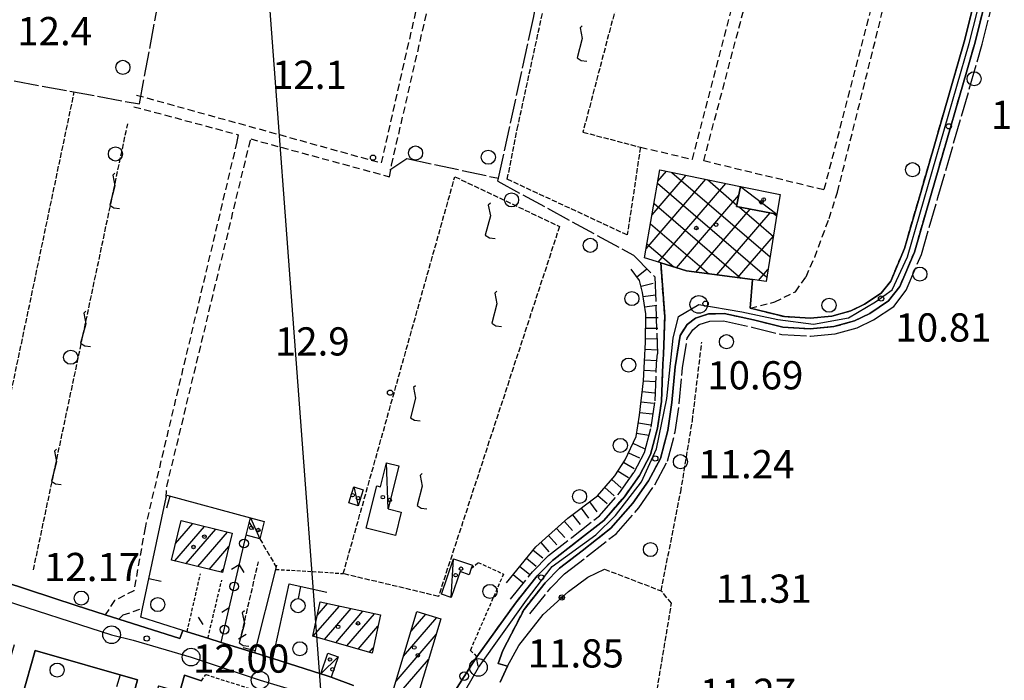
# Model space of a CAD drawing. Extents: x 1734255 to 1738564, y 5039917 to 5043042.
# Drawn here: x 1735258 to 1735537, y 5042153 to 5042340 of the extents above; entities that cross this region are included whole.
import ezdxf

# ---------------------------------------------------------------- set-up
doc = ezdxf.new("R2010")
doc.units = 0
for name, pattern in [('C', [10, 5, 5]), ('L17', [8, 7, -1]), ('L3', [1.5, 1, -0.5]), ('L5', [2, 1.5, -0.5]), ('L7', [3, 2, -1])]:
    doc.linetypes.add(name, pattern=pattern)
for name, color, linetype in [('11A1', 1, 'C'), ('11B2', 1, 'C'), ('11D4', 1, 'C'), ('16A1', 1, 'C'), ('17A1', 1, 'C'), ('17B2', 1, 'C'), ('17C3', 1, 'C'), ('19A1', 1, 'C'), ('19B2', 1, 'C'), ('19C3', 2, 'C'), ('1A1', 4, 'C'), ('1AJ36', 1, 'C'), ('1AP41', 7, 'CONTINUOUS'), ('1B2', 4, 'C'), ('1C3', 1, 'C'), ('21I9', 1, 'C'), ('21J10', 1, 'C'), ('22H8', 1, 'C'), ('298', 7, 'CONTINUOUS'), ('2E5', 3, 'C'), ('2H8', 2, 'L7'), ('2J10', 2, 'L7'), ('2L12', 1, 'L3'), ('3A1', 1, 'C'), ('3B2', 1, 'C'), ('3C3', 1, 'C'), ('4E5', 2, 'L17'), ('5A1', 2, 'L5'), ('5F6', 1, 'C'), ('5I9', 2, 'L5'), ('5J10', 2, 'L5'), ('6H8', 2, 'C'), ('A2E5', 1, 'C'), ('A2H8', 1, 'C'), ('I2E5', 7, 'CONTINUOUS'), ('N2P16', 2, 'C')]:
    doc.layers.add(name, color=color, linetype=linetype)

# ---------------------------------------------------------------- blocks, each defined once
blk = doc.blocks.new('11D4')
at = {"layer": '11D4'}
for radius in [0.5, 0.01]:
    blk.add_circle((0, 0), radius, dxfattribs=at)
blk = doc.blocks.new('1AJ36')
at = {"layer": '1AJ36'}
for radius in [0.5, 0.01]:
    blk.add_circle((0, 0), radius, dxfattribs=at)
blk = doc.blocks.new('5F6')
at = {"layer": '5F6'}
blk.add_circle((0, 0), 2, dxfattribs=at)
blk = doc.blocks.new('11B2')
at = {"layer": '11B2'}
blk.add_circle((0, 0), 0.75, dxfattribs=at)
blk = doc.blocks.new('11A1')
at = {"layer": '11A1'}
blk.add_circle((0, 0), 0.75, dxfattribs=at)
blk = doc.blocks.new('N2P16')
at = {"layer": 'N2P16'}
blk.add_circle((0, -0.00928), 2.5, dxfattribs=at)
blk = doc.blocks.new('21J10')
at = {"layer": '21J10'}
for p, q in [((0.52138, 5.54047), (-0.0695, 5.01911)), ((-0.0695, 5.01911), (0.52451, 1.99602)), ((0.52451, 1.99602), (-0.95702, -3.53226)), ((-0.95702, -3.53226), (0.22472, -4.25239)), ((0.22472, -4.25239), (1.83546, -4.45339))]:
    blk.add_line(p, q, dxfattribs=at)
blk = doc.blocks.new('22H8')
at = {"layer": '22H8'}
blk.add_line((0, 0), (0, 3.5), dxfattribs=at)
blk = doc.blocks.new('19C3')
at = {"layer": '19C3'}
for points in [[(-6.32083, -0.02486), (-4.55306, 1.74291)], [(6.17917, -0.02486), (7.94694, -1.79262)]]:
    blk.add_lwpolyline(points, dxfattribs=at)
blk.add_circle((-0.07083, -0.02486), 1.25, dxfattribs=at)
blk = doc.blocks.new('19A1')
at = {"layer": '19A1'}
blk.add_line((0, 0), (0, 3.50512), dxfattribs=at)
blk = doc.blocks.new('19B2')
at = {"layer": '19B2'}
for centre, radius in [((0, 0), 0.75), ((0, -0.02417), 0.32738)]:
    blk.add_circle(centre, radius, dxfattribs=at)
blk = doc.blocks.new('21I9')
at = {"layer": '21I9'}
for p, q in [((-1.31112, 10.00043), (-1.90323, 9.47621)), ((-1.90323, 9.47621), (-1.31112, 6.45189)), ((-1.31112, 6.45189), (-2.79141, 0.92746)), ((-2.79141, 0.92746), (-1.60717, 0.20162)), ((-1.60717, 0.20162), (0, 0))]:
    blk.add_line(p, q, dxfattribs=at)

msp = doc.modelspace()

# ---------------------------------------------------------------- linework, layer by layer
at = {"layer": '16A1'}
msp.add_line((1735499.77987, 5040055.41694), (1735292.22183, 5042828.53068), dxfattribs=at)
at = {"layer": '17A1'}
for p, q in [((1735303.44071, 5042197.81588, -3333), (1735303.46838, 5042197.84804, -3333)), ((1735301.57853, 5042186.45506, -3333), (1735309.99339, 5042196.23057, -3333)), ((1735301.84217, 5042191.35948, -3333), (1735306.73089, 5042197.0393, -3333)), ((1735304.84011, 5042185.64526, -3333), (1735313.2549, 5042195.42176, -3333)), ((1735308.10077, 5042184.83438, -3333), (1735316.5174, 5042194.61303, -3333)), ((1735311.36235, 5042184.02458, -3333), (1735316.96237, 5042190.53081, -3333)), ((1735314.62293, 5042183.2147, -3333), (1735315.35823, 5042184.06898, -3333)), ((1735340.88331, 5042165.05105, -3333), (1735348.2639, 5042173.62599, -3333)), ((1735341.99103, 5042170.93722, -3333), (1735344.93035, 5042174.35219, -3333)), ((1735344.05071, 5042164.13291, -3333), (1735351.59652, 5042172.89872, -3333)), ((1735347.21819, 5042163.21378, -3333), (1735354.93006, 5042172.17252, -3333)), ((1735350.38567, 5042162.29464, -3333), (1735358.26261, 5042171.44625, -3333)), ((1735366.46251, 5042159.44371, -3333), (1735375.87922, 5042170.38427, -3333)), ((1735368.59983, 5042166.52609, -3333), (1735372.73388, 5042171.32913, -3333)), ((1735353.55315, 5042161.3755, -3333), (1735359.19923, 5042167.93633, -3333)), ((1735364.32511, 5042152.36233, -3333), (1735375.71159, 5042165.59033, -3333)), ((1735356.72063, 5042160.45637, -3333), (1735357.85809, 5042161.77898, -3333)), ((1735364.02471, 5042147.41305, -3333), (1735373.56866, 5042158.50252, -3333))]:
    msp.add_line(p, q, dxfattribs=at)
at = {"layer": '17B2'}
for p, q in [((1735436.9054, 5042284.5334, -3333), (1735446.59796, 5042295.79446, -3333)), ((1735438.5779, 5042294.14116, -3333), (1735440.98858, 5042296.94196, -3333)), ((1735442.55386, 5042296.6219, -3333), (1735470.36568, 5042272.68389, -3333)), ((1735435.2329, 5042274.92563, -3333), (1735452.20733, 5042294.64697, -3333)), ((1735438.47266, 5042293.53761, -3333), (1735469.43041, 5042266.89184, -3333)), ((1735438.61518, 5042271.19064, -3333), (1735457.8177, 5042293.49955, -3333)), ((1735452.60753, 5042294.56561, -3333), (1735460.98626, 5042287.35485, -3333)), ((1735443.80663, 5042269.55759, -3333), (1735461.51827, 5042290.13436, -3333)), ((1735437.47415, 5042287.8, -3333), (1735462.06071, 5042266.63801, -3333)), ((1735461.67976, 5042286.75795, -3333), (1735471.30202, 5042278.47501, -3333)), ((1735449.33397, 5042268.3137, -3333), (1735464.71143, 5042286.17963, -3333)), ((1735455.25879, 5042267.53378, -3333), (1735470.37885, 5042285.10066, -3333)), ((1735471.52227, 5042284.88341, -3333), (1735472.23728, 5042284.26705, -3333)), ((1735436.47565, 5042282.06239, -3333), (1735453.01139, 5042267.82985, -3333)), ((1735461.18468, 5042266.75294, -3333), (1735471.30801, 5042278.51557, -3333)), ((1735435.47607, 5042276.32571, -3333), (1735443.07027, 5042269.78927, -3333)), ((1735467.09381, 5042265.9548, -3333), (1735469.78312, 5042269.0793, -3333))]:
    msp.add_line(p, q, dxfattribs=at)
at = {"layer": '17C3'}
for p, q in [((1735461.99826, 5042292.64422, -3333), (1735472.31279, 5042284.73199, -3333)), ((1735362.10919, 5042201.1626, -3333), (1735361.66257, 5042214.25594, -3333)), ((1735352.40215, 5042207.44361, -3333), (1735353.62762, 5042202.07103, -3333)), ((1735323.11657, 5042198.66297, -3333), (1735325.70116, 5042192.71023, -3333)), ((1735379.97, 5042176.07356, -3333), (1735380.67112, 5042187.01655, -3333)), ((1735342.98185, 5042154.43196, -3333), (1735347.90312, 5042159.23476, -3333))]:
    msp.add_line(p, q, dxfattribs=at)
at = {"layer": '1A1'}
for points in [[(1735300.68239, 5042186.6778, 15.95), (1735303.44999, 5042197.85267, 15.95), (1735317.89066, 5042194.27258, 15.95), (1735315.11546, 5042183.09212, 15.95), (1735300.68239, 5042186.6778, 15.95)], [(1735340.76641, 5042165.08542, 18.92), (1735342.80379, 5042174.81575, 18.92), (1735359.88656, 5042171.09248, 18.92), (1735357.52019, 5042160.2244, 18.92), (1735340.76641, 5042165.08542, 18.92)], [(1735369.65037, 5042145.53873, 17.05), (1735362.94072, 5042147.77415, 17.05), (1735370.27272, 5042172.06949, 17.05), (1735377.05388, 5042170.03096, 17.05), (1735369.65037, 5042145.53873, 17.05)]]:
    msp.add_polyline3d(points, close=True, dxfattribs=at)
at = {"layer": '1AP41'}
for points in [[(1735534.68537, 5042371.04782, 10.24), (1735525.61409, 5042334.29968, 10.24), (1735513.07502, 5042290.9211, 10.25), (1735508.46117, 5042275.00508, 10.28), (1735504.57394, 5042265.80613, 10.27), (1735501.91481, 5042262.39909, 10.27), (1735497.13779, 5042259.23263, 10.18), (1735493.22363, 5042257.30606, 10.18), (1735487.92606, 5042255.85555, 10.17), (1735481.72549, 5042255.28209, 10.17), (1735474.43028, 5042255.70772, 10.17), (1735466.36744, 5042257.7205, 10.18), (1735464.71105, 5042258.07886, 11.93), (1735465.41203, 5042266.19694, 11.566), (1735446.63487, 5042268.66922, 10.721), (1735439.36602, 5042270.95302, 10.77), (1735440.51149, 5042255.75796, 10.4), (1735440.19625, 5042245.0053, 10.19), (1735439.99143, 5042242.30244, 10.19), (1735439.57283, 5042231.6714, 10.2), (1735438.45974, 5042224.03492, 10.2), (1735436.48927, 5042216.55889, 10.21), (1735433.3797, 5042210.68933, 10.22), (1735429.13163, 5042204.63627, 10.36), (1735423.20581, 5042197.87399, 10.5), (1735415.24186, 5042191.65309, 10.52), (1735408.69566, 5042186.58725, 10.52), (1735404.38733, 5042182.18332, 10.48), (1735398.22677, 5042174.47086, 10.91), (1735387.27712, 5042159.25189, 11.61), (1735384.98413, 5042155.76295, 11.944), (1735374.86471, 5042139.82194, 13.44)], [(1735393.83135, 5042152.07302, 11.388), (1735395.8983, 5042156.59899, 12.19), (1735393.28478, 5042157.28482, 11.2), (1735394.60955, 5042161.03521, 11.15), (1735400.62458, 5042172.68785, 11.05), (1735406.62795, 5042180.196, 10.48), (1735410.70497, 5042184.34095, 10.52), (1735417.07988, 5042189.28365, 10.52), (1735425.27421, 5042195.68225, 10.5), (1735431.49555, 5042202.78354, 10.36), (1735435.94146, 5042209.11414, 10.22), (1735439.29684, 5042215.4644, 10.21), (1735441.40392, 5042223.43301, 10.2), (1735442.53813, 5042231.30974, 10.2), (1735443.50346, 5042241.42915, 10.19), (1735444.85457, 5042250.3871, 10.19), (1735446.89687, 5042253.44713, 10.2), (1735449.27257, 5042255.30868, 10.2), (1735452.90444, 5042256.50514, 10.2), (1735457.34877, 5042256.58712, 10.18), (1735465.69293, 5042254.79496, 10.18), (1735473.98744, 5042252.72832, 10.17), (1735481.77791, 5042252.27759, 10.17), (1735488.46213, 5042252.88725, 10.17), (1735494.29598, 5042254.48821, 10.18), (1735498.63356, 5042256.62598, 10.18), (1735503.97106, 5042260.1553, 10.27), (1735507.1732, 5042264.26584, 10.27), (1735511.29393, 5042274.00273, 10.28), (1735515.94969, 5042290.08233, 10.25), (1735528.50807, 5042333.52453, 10.24), (1735537.58077, 5042370.25373, 10.24)], [(1735352.25833, 5042151.07601, 13.43), (1735345.92099, 5042153.46865, 11.994), (1735344.55465, 5042153.93096, 12.007), (1735342.98185, 5042154.43196, 12.023), (1735329.44278, 5042158.73438, 12.153), (1735324.2714, 5042160.31378, 12.402), (1735314.79724, 5042163.2829, 13.641), (1735310.98608, 5042164.48177, 14.14), (1735305.11263, 5042166.33052, 14.14), (1735303.84563, 5042166.72505, 13.42), (1735303.0773, 5042164.42325, 13.42), (1735285.79169, 5042169.90531, 11.66), (1735281.89946, 5042171.14223, 11.69), (1735273.61019, 5042173.76883, 13.42), (1735246.23661, 5042182.77072, 13.41)], [(1735258.32239, 5042147.95339, 12.503), (1735262.04604, 5042160.99887, 12.765), (1735291.07527, 5042152.69351, 12.088), (1735287.22661, 5042138.90663, 12.194)], [(1735303.00354, 5042149.29238, 12.079), (1735304.38354, 5042153.97951, 12.043), (1735309.13684, 5042152.43901, 12.04)]]:
    msp.add_polyline3d(points, dxfattribs=at)
at = {"layer": '1B2'}
msp.add_polyline3d([(1735469.22867, 5042265.6483, 13.68), (1735465.41203, 5042266.19694, 13.68), (1735446.63487, 5042268.66922, 13.68), (1735439.36602, 5042270.95302, 13.68), (1735434.79245, 5042272.39667, 13.68), (1735439.13198, 5042297.32243, 13.68), (1735461.99826, 5042292.64422, 13.68), (1735460.89951, 5042286.90612, 13.68), (1735472.31279, 5042284.73199, 13.68), (1735469.22867, 5042265.6483, 13.68)], close=True, dxfattribs=at)
at = {"layer": '1C3'}
for points in [[(1735473.22362, 5042290.35474, 15.135), (1735472.31279, 5042284.73199, 15.135), (1735460.89951, 5042286.90612, 15.135), (1735461.99826, 5042292.64422, 15.135), (1735473.22362, 5042290.35474, 15.135)], [(1735355.86363, 5042195.75124, 15.034), (1735358.848, 5042207.68744, 15.034), (1735359.95778, 5042207.41051, 15.034), (1735361.66257, 5042214.25594, 15.034), (1735365.14338, 5042213.38432, 15.034), (1735362.10919, 5042201.1626, 15.034), (1735365.82159, 5042200.23813, 15.034), (1735364.19784, 5042193.67655, 15.034), (1735355.86363, 5042195.75124, 15.034)], [(1735355.05005, 5042206.61995, 14.953), (1735353.62762, 5042202.07103, 14.953), (1735350.98065, 5042202.89576, 14.953), (1735352.40215, 5042207.44361, 14.953), (1735355.05005, 5042206.61995, 14.953)], [(1735321.80902, 5042193.73156, 14.638), (1735323.11657, 5042198.66297, 14.638), (1735326.99275, 5042197.64045, 14.638), (1735325.70116, 5042192.71023, 14.638), (1735321.80902, 5042193.73156, 14.638)], [(1735379.97, 5042176.07356, 14.934), (1735377.25206, 5042177.00228, 14.934), (1735380.67112, 5042187.01655, 14.934), (1735385.96896, 5042185.20794, 14.934), (1735385.64757, 5042184.26331, 14.934), (1735385.05079, 5042182.50985, 14.934), (1735382.47779, 5042183.39125, 14.934), (1735379.97, 5042176.07356, 14.934)], [(1735342.98185, 5042154.43196, 15.535), (1735344.97603, 5042160.23808, 15.535), (1735347.90312, 5042159.23476, 15.535), (1735345.92099, 5042153.46865, 15.535), (1735344.55465, 5042153.93096, 15.535), (1735342.98185, 5042154.43196, 15.535)]]:
    msp.add_polyline3d(points, close=True, dxfattribs=at)
at = {"layer": '298'}
for points in [[(1735374.86471, 5042139.82194, 13.44), (1735384.98413, 5042155.76295, 11.944), (1735387.27712, 5042159.25189, 11.61), (1735398.22677, 5042174.47086, 10.91), (1735398.22677, 5042174.47086, 10.91), (1735404.38733, 5042182.18332, 10.48), (1735408.69566, 5042186.58725, 10.52), (1735415.24186, 5042191.65309, 10.52), (1735423.20581, 5042197.87399, 10.5), (1735429.13163, 5042204.63627, 10.36), (1735433.3797, 5042210.68933, 10.22), (1735436.48927, 5042216.55889, 10.21), (1735438.45974, 5042224.03492, 10.2), (1735439.57283, 5042231.6714, 10.2), (1735439.57283, 5042231.6714, 10.2), (1735439.99143, 5042242.30244, 10.19), (1735440.19625, 5042245.0053, 10.19), (1735440.51149, 5042255.75796, 10.4), (1735439.36602, 5042270.95302, 10.77), (1735446.63487, 5042268.66922, 10.721), (1735465.41203, 5042266.19694, 11.566), (1735464.71105, 5042258.07886, 11.93), (1735466.36744, 5042257.7205, 10.18), (1735466.36744, 5042257.7205, 10.18), (1735466.36744, 5042257.7205, 10.18), (1735474.43028, 5042255.70772, 10.17), (1735481.72549, 5042255.28209, 10.17), (1735487.92606, 5042255.85555, 10.17), (1735493.22363, 5042257.30606, 10.18), (1735497.13779, 5042259.23263, 10.18), (1735501.91481, 5042262.39909, 10.27), (1735504.57394, 5042265.80613, 10.27), (1735508.46117, 5042275.00508, 10.28), (1735513.07502, 5042290.9211, 10.25), (1735525.61409, 5042334.29968, 10.24), (1735534.68537, 5042371.04782, 10.24)], [(1735374.86471, 5042139.82194, 13.44), (1735384.98413, 5042155.76295, 11.944), (1735387.27712, 5042159.25189, 11.61), (1735398.22677, 5042174.47086, 10.91), (1735398.22677, 5042174.47086, 10.91), (1735404.38733, 5042182.18332, 10.48), (1735408.69566, 5042186.58725, 10.52), (1735415.24186, 5042191.65309, 10.52), (1735423.20581, 5042197.87399, 10.5), (1735429.13163, 5042204.63627, 10.36), (1735433.3797, 5042210.68933, 10.22), (1735436.48927, 5042216.55889, 10.21), (1735438.45974, 5042224.03492, 10.2), (1735439.57283, 5042231.6714, 10.2), (1735439.57283, 5042231.6714, 10.2), (1735439.99143, 5042242.30244, 10.19), (1735440.19625, 5042245.0053, 10.19), (1735440.51149, 5042255.75796, 10.4), (1735439.36602, 5042270.95302, 10.77), (1735446.63487, 5042268.66922, 10.721), (1735465.41203, 5042266.19694, 11.566), (1735464.71105, 5042258.07886, 11.93), (1735466.36744, 5042257.7205, 10.18), (1735466.36744, 5042257.7205, 10.18), (1735466.36744, 5042257.7205, 10.18), (1735474.43028, 5042255.70772, 10.17), (1735481.72549, 5042255.28209, 10.17), (1735487.92606, 5042255.85555, 10.17), (1735493.22363, 5042257.30606, 10.18), (1735497.13779, 5042259.23263, 10.18), (1735501.91481, 5042262.39909, 10.27), (1735504.57394, 5042265.80613, 10.27), (1735508.46117, 5042275.00508, 10.28), (1735513.07502, 5042290.9211, 10.25), (1735525.61409, 5042334.29968, 10.24), (1735534.68537, 5042371.04782, 10.24)], [(1735537.58077, 5042370.25373, 10.24), (1735528.50807, 5042333.52453, 10.24), (1735515.94969, 5042290.08233, 10.25), (1735511.29393, 5042274.00273, 10.28), (1735507.1732, 5042264.26584, 10.27), (1735503.97106, 5042260.1553, 10.27), (1735498.63356, 5042256.62598, 10.18), (1735494.29598, 5042254.48821, 10.18), (1735488.46213, 5042252.88725, 10.17), (1735481.77791, 5042252.27759, 10.17), (1735473.98744, 5042252.72832, 10.17), (1735465.69293, 5042254.79496, 10.18), (1735457.34877, 5042256.58712, 10.18), (1735452.90444, 5042256.50514, 10.2), (1735449.27257, 5042255.30868, 10.2), (1735446.89687, 5042253.44713, 10.2), (1735444.85457, 5042250.3871, 10.19), (1735443.50346, 5042241.42915, 10.19), (1735442.53813, 5042231.30974, 10.2), (1735441.40392, 5042223.43301, 10.2), (1735439.29684, 5042215.4644, 10.21), (1735435.94146, 5042209.11414, 10.22), (1735431.49555, 5042202.78354, 10.36), (1735425.27421, 5042195.68225, 10.5), (1735425.27421, 5042195.68225, 10.5), (1735417.07988, 5042189.28365, 10.52), (1735410.70497, 5042184.34095, 10.52), (1735406.62795, 5042180.196, 10.48), (1735400.62458, 5042172.68785, 11.05), (1735394.60955, 5042161.03521, 11.15), (1735393.28478, 5042157.28482, 11.2), (1735395.8983, 5042156.59899, 12.19), (1735393.83135, 5042152.07302, 11.388)], [(1735537.58077, 5042370.25373, 10.24), (1735528.50807, 5042333.52453, 10.24), (1735515.94969, 5042290.08233, 10.25), (1735511.29393, 5042274.00273, 10.28), (1735507.1732, 5042264.26584, 10.27), (1735503.97106, 5042260.1553, 10.27), (1735498.63356, 5042256.62598, 10.18), (1735494.29598, 5042254.48821, 10.18), (1735488.46213, 5042252.88725, 10.17), (1735481.77791, 5042252.27759, 10.17), (1735473.98744, 5042252.72832, 10.17), (1735465.69293, 5042254.79496, 10.18), (1735457.34877, 5042256.58712, 10.18), (1735452.90444, 5042256.50514, 10.2), (1735449.27257, 5042255.30868, 10.2), (1735446.89687, 5042253.44713, 10.2), (1735444.85457, 5042250.3871, 10.19), (1735443.50346, 5042241.42915, 10.19), (1735442.53813, 5042231.30974, 10.2), (1735441.40392, 5042223.43301, 10.2), (1735439.29684, 5042215.4644, 10.21), (1735435.94146, 5042209.11414, 10.22), (1735431.49555, 5042202.78354, 10.36), (1735425.27421, 5042195.68225, 10.5), (1735425.27421, 5042195.68225, 10.5), (1735417.07988, 5042189.28365, 10.52), (1735410.70497, 5042184.34095, 10.52), (1735406.62795, 5042180.196, 10.48), (1735400.62458, 5042172.68785, 11.05), (1735394.60955, 5042161.03521, 11.15), (1735393.28478, 5042157.28482, 11.2), (1735395.8983, 5042156.59899, 12.19), (1735393.83135, 5042152.07302, 11.388)], [(1735246.23661, 5042182.77072, 13.41), (1735273.61019, 5042173.76883, 13.42), (1735281.89946, 5042171.14223, 11.69), (1735285.79169, 5042169.90531, 11.66), (1735303.0773, 5042164.42325, 13.42), (1735303.84563, 5042166.72505, 13.42), (1735305.11263, 5042166.33052, 14.14), (1735310.98608, 5042164.48177, 14.14), (1735314.79724, 5042163.2829, 13.641), (1735324.2714, 5042160.31378, 12.402), (1735329.44278, 5042158.73438, 12.153), (1735342.98185, 5042154.43196, 12.023), (1735344.55465, 5042153.93096, 12.007), (1735345.92099, 5042153.46865, 11.994), (1735352.25833, 5042151.07601, 13.43)], [(1735287.22661, 5042138.90663, 12.194), (1735291.07527, 5042152.69351, 12.088), (1735262.04604, 5042160.99887, 12.765), (1735258.32239, 5042147.95339, 12.503)], [(1735309.13684, 5042152.43901, 12.04), (1735304.38354, 5042153.97951, 12.043), (1735303.00354, 5042149.29238, 12.079)]]:
    msp.add_polyline3d(points, dxfattribs=at)
at = {"layer": '2E5'}
msp.add_polyline3d([(1735246.8981, 5042186.90166, 13.41), (1735246.23661, 5042182.77072, 13.41), (1735273.61019, 5042173.76883, 13.42), (1735281.89946, 5042171.14223, 13.42), (1735285.79169, 5042169.90531, 13.42), (1735303.0773, 5042164.42325, 13.42), (1735303.84563, 5042166.72505, 13.42)], dxfattribs=at)
at = {"layer": '2H8'}
msp.add_line((1735387.27712, 5042159.25189, 11.61), (1735398.22677, 5042174.47086, 10.91), dxfattribs=at)
for points in [[(1735464.71105, 5042258.07886, 10.18), (1735466.36744, 5042257.7205, 10.18), (1735474.43028, 5042255.70772, 10.17), (1735481.72549, 5042255.28209, 10.17), (1735487.92606, 5042255.85555, 10.17), (1735493.22363, 5042257.30606, 10.18), (1735497.13779, 5042259.23263, 10.18), (1735501.91481, 5042262.39909, 10.27), (1735504.57394, 5042265.80613, 10.27), (1735508.46117, 5042275.00508, 10.28), (1735513.07502, 5042290.9211, 10.25), (1735525.61409, 5042334.29968, 10.24), (1735534.68537, 5042371.04782, 10.24), (1735544.17025, 5042402.48497, 10.23)], [(1735400.62458, 5042172.68785, 10.48), (1735406.62795, 5042180.196, 10.48), (1735410.70497, 5042184.34095, 10.52), (1735417.07988, 5042189.28365, 10.52), (1735425.27421, 5042195.68225, 10.5), (1735431.49555, 5042202.78354, 10.36), (1735435.94146, 5042209.11414, 10.22), (1735439.29684, 5042215.4644, 10.21), (1735441.40392, 5042223.43301, 10.2), (1735442.53813, 5042231.30974, 10.2), (1735443.50346, 5042241.42915, 10.19), (1735444.85457, 5042250.3871, 10.19), (1735446.89687, 5042253.44713, 10.2), (1735449.27257, 5042255.30868, 10.2), (1735452.90444, 5042256.50514, 10.2), (1735457.34877, 5042256.58712, 10.18), (1735465.69293, 5042254.79496, 10.18), (1735473.98744, 5042252.72832, 10.17), (1735481.77791, 5042252.27759, 10.17), (1735488.46213, 5042252.88725, 10.17), (1735494.29598, 5042254.48821, 10.18), (1735498.63356, 5042256.62598, 10.18), (1735503.97106, 5042260.1553, 10.27), (1735507.1732, 5042264.26584, 10.27), (1735511.29393, 5042274.00273, 10.28), (1735515.94969, 5042290.08233, 10.25), (1735528.50807, 5042333.52453, 10.24), (1735537.58077, 5042370.25373, 10.24)], [(1735440.19625, 5042245.0053, 10.19), (1735440.51149, 5042255.75796, 10.4), (1735439.36602, 5042270.95302, 10.77)], [(1735398.22677, 5042174.47086, 10.91), (1735404.38733, 5042182.18332, 10.48), (1735408.69566, 5042186.58725, 10.52), (1735415.24186, 5042191.65309, 10.52), (1735423.20581, 5042197.87399, 10.5), (1735429.13163, 5042204.63627, 10.36), (1735433.3797, 5042210.68933, 10.22), (1735436.48927, 5042216.55889, 10.21), (1735438.45974, 5042224.03492, 10.2), (1735439.57283, 5042231.6714, 10.2), (1735439.99143, 5042242.30244, 10.19), (1735440.19625, 5042245.0053, 10.19)], [(1735395.8983, 5042156.59899, 12.19), (1735393.28478, 5042157.28482, 11.2), (1735394.60955, 5042161.03521, 11.15), (1735400.62458, 5042172.68785, 11.05)]]:
    msp.add_polyline3d(points, dxfattribs=at)
at = {"layer": '2J10'}
for points in [[(1735290.79615, 5042318.54707, 11.69), (1735360.20152, 5042299.28302, 11.69), (1735391.80785, 5042438.03101, 11.69), (1735393.43574, 5042442.24634, 11.69)], [(1735299.19185, 5042204.39314, 11.83), (1735299.34081, 5042207.53405, 11.88), (1735323.12799, 5042306.09768, 11.69), (1735362.44451, 5042295.38855, 11.64), (1735363.06791, 5042298.67529, 11.78), (1735394.02199, 5042433.15564, 11.74), (1735397.38245, 5042441.01852, 11.69)], [(1735433.61284, 5042303.74845, 12.71), (1735448.37845, 5042300.32908, 12.76), (1735479.15935, 5042418.81079, 12.25)], [(1735501.99768, 5042354.65182, 12.54), (1735485.61374, 5042291.66228, 12.49), (1735451.5644, 5042299.84655, 12.59), (1735482.72927, 5042417.59287, 12.49)], [(1735464.71105, 5042258.07886, 11.93), (1735471.68405, 5042259.85435, 11.93), (1735477.576, 5042262.78236, 11.83), (1735480.5896, 5042267.00014, 11.93), (1735483.02883, 5042272.60793, 11.98), (1735485.17832, 5042278.33543, 12.2), (1735487.12139, 5042283.56513, 12.3), (1735489.50205, 5042291.01371, 12.54), (1735505.10454, 5042353.75221, 12.54)], [(1735290.0092, 5042315.24809, 11.69), (1735319.59976, 5042307.29466, 11.69), (1735319.20276, 5042305.27036, 11.64), (1735293.18218, 5042195.83056, 11.74), (1735290.00624, 5042177.9735, 11.74), (1735284.51313, 5042175.15657, 11.69), (1735281.89946, 5042171.14223, 11.69)], [(1735285.79169, 5042169.90531, 11.66), (1735286.97191, 5042171.09875, 11.46), (1735292.48069, 5042172.95615, 11.38)]]:
    msp.add_polyline3d(points, dxfattribs=at)
at = {"layer": '2L12'}
for p, q in [((1735305.11263, 5042166.33052, 14.14), (1735308.86824, 5042182.72677, 13.87)), ((1735310.98608, 5042164.48177, 14.14), (1735314.90691, 5042180.96159, 13.87))]:
    msp.add_line(p, q, dxfattribs=at)
for points in [[(1735330.23811, 5042184.01254, 12.28), (1735342.60568, 5042183.31677, 12.33), (1735349.37357, 5042182.80854, 12.28)], [(1735385.64757, 5042184.26331, 11.64), (1735387.60201, 5042185.99204, 11.69), (1735394.7985, 5042182.69198, 11.88), (1735385.3865, 5042161.06484, 11.68), (1735387.27712, 5042159.25189, 11.61)], [(1735309.13684, 5042152.43901, 12.04), (1735310.3847, 5042154.18906, 12.22), (1735355.42219, 5042139.88984, 12.12), (1735362.54324, 5042135.60138, 12.09), (1735366.7305, 5042130.95894, 12.14), (1735369.48262, 5042125.68861, 12.14), (1735371.09445, 5042120.48635, 12.04), (1735370.86757, 5042110.75015, 12.09), (1735368.32287, 5042091.15833, 12.04), (1735365.08555, 5042068.68173, 12.14), (1735363.01749, 5042066.15328, 12.04), (1735358.63254, 5042064.6618, 12.04), (1735358.84114, 5042068.26546, 12.04)]]:
    msp.add_polyline3d(points, dxfattribs=at)
at = {"layer": '3A1'}
for p, q in [((1735262.04604, 5042160.99887, 12.765), (1735291.07527, 5042152.69351, 12.088)), ((1735329.44278, 5042158.73438, 12.153), (1735342.98185, 5042154.43196, 12.023))]:
    msp.add_line(p, q, dxfattribs=at)
for points in [[(1735305.11263, 5042166.33052, 14.14), (1735303.84563, 5042166.72505, 13.42), (1735291.9469, 5042170.46834, 11.819), (1735292.48069, 5042172.95615, 11.38), (1735299.19185, 5042204.39314, 11.83), (1735299.32499, 5042205.02585, 11.847), (1735323.11657, 5042198.66297, 12.216)], [(1735324.2714, 5042160.31378, 12.402), (1735330.23811, 5042184.01254, 12.28), (1735330.53345, 5042185.1979, 12.288)], [(1735329.44278, 5042158.73438, 12.153), (1735334.01689, 5042179.89708, 12.28), (1735344.68037, 5042177.58458, 12.259)], [(1735310.98608, 5042164.48177, 14.14), (1735314.79724, 5042163.2829, 13.641), (1735324.2714, 5042160.31378, 12.402)], [(1735262.04604, 5042160.99887, 12.765), (1735258.32239, 5042147.95339, 12.503), (1735252.32142, 5042149.50981, 12.209), (1735256.16965, 5042162.68595, 12.478)], [(1735297.01507, 5042151.00316, 12.083), (1735303.00354, 5042149.29238, 12.079), (1735304.38354, 5042153.97951, 12.043)], [(1735297.01507, 5042151.00316, 12.083), (1735293.17149, 5042137.25576, 12.188), (1735287.22661, 5042138.90663, 12.194), (1735291.07527, 5042152.69351, 12.088)]]:
    msp.add_polyline3d(points, dxfattribs=at)
at = {"layer": '3B2'}
msp.add_polyline3d([(1735395.8983, 5042156.59899, 12.19), (1735399.13633, 5042162.42702, 11.472), (1735406.04794, 5042171.1985, 10.482), (1735413.21592, 5042177.79103, 10.507), (1735418.67399, 5042181.79968, 10.524), (1735423.45569, 5042184.07298, 10.521)], dxfattribs=at)
at = {"layer": '3C3'}
for p, q in [((1735314.79724, 5042163.2829, 13.641), (1735321.80902, 5042193.73156, 12.181)), ((1735374.86471, 5042139.82194, 13.44), (1735384.98413, 5042155.76295, 11.944))]:
    msp.add_line(p, q, dxfattribs=at)
at = {"layer": '4E5'}
for points in [[(1735256.11852, 5042322.55972, 13.11), (1735291.58882, 5042316.00913, 13.12), (1735317.99622, 5042458.90054, 12.854)], [(1735393.22839, 5042294.09384, 12.82), (1735393.4085, 5042294.92962, 12.5), (1735403.38609, 5042340.92427, 13.04), (1735407.91256, 5042363.44625, 13.04), (1735419.68686, 5042400.93821, 13.04), (1735427.63868, 5042424.78963, 13.04), (1735430.53234, 5042429.57805, 13.04), (1735434.05473, 5042431.80824, 13.04), (1735436.86042, 5042432.64101, 13.04), (1735441.24934, 5042432.40498, 13.04), (1735455.92423, 5042427.67919, 13.04), (1735490.11423, 5042417.84384, 13.05), (1735543.96968, 5042405.57967, 12.78)], [(1735402.30934, 5042171.42808, 10.47), (1735408.20466, 5042178.79878, 10.47), (1735412.10782, 5042182.76124, 10.51), (1735418.37127, 5042187.6254, 10.51), (1735426.72792, 5042194.14646, 10.49), (1735433.15208, 5042201.48555, 10.35), (1735437.7396, 5042208.01428, 10.21), (1735441.27534, 5042214.68791, 10.2), (1735443.46385, 5042223.0156, 10.19), (1735444.63216, 5042231.06637, 10.19), (1735445.59134, 5042241.17429, 10.18), (1735446.87097, 5042249.61345, 10.18), (1735448.45523, 5042252.0004, 10.19), (1735450.27567, 5042253.42929, 10.19), (1735453.25822, 5042254.40466, 10.19), (1735457.14578, 5042254.47605, 10.18), (1735465.21986, 5042252.74189, 10.18), (1735473.66668, 5042250.63651, 10.17), (1735481.81867, 5042250.16571, 10.16), (1735488.83706, 5042250.81242, 10.16), (1735495.04799, 5042252.50679, 10.17), (1735499.67872, 5042254.80088, 10.17), (1735505.42687, 5042258.59158, 10.26), (1735509.00046, 5042263.19223, 10.26), (1735513.28117, 5042273.29709, 10.27), (1735517.97539, 5042289.50593, 10.24), (1735530.53904, 5042332.97158, 10.23), (1735539.60528, 5042369.69328, 10.23)], [(1735362.54087, 5042297.34321, 12.92), (1735367.40871, 5042300.55558, 12.9), (1735393.4085, 5042294.92962, 12.5)], [(1735393.22839, 5042294.09384, 12.82), (1735431.67751, 5042273.09611, 12.95), (1735437.73843, 5042266.96135, 12.95), (1735438.42305, 5042245.14232, 10.18)], [(1735396.79104, 5042175.53868, 10.46), (1735403.05216, 5042183.36797, 10.46), (1735407.51351, 5042187.92476, 10.5), (1735414.14942, 5042193.05146, 10.5), (1735421.97212, 5042199.17655, 10.48), (1735427.7258, 5042205.7334, 10.34), (1735431.85318, 5042211.61698, 10.2), (1735434.81936, 5042217.20505, 10.2), (1735436.70263, 5042224.38574, 10.19), (1735437.79016, 5042231.82777, 10.19), (1735438.21257, 5042242.40795, 10.18), (1735438.42305, 5042245.14232, 10.18)]]:
    msp.add_polyline3d(points, dxfattribs=at)
at = {"layer": '5A1'}
for p, q in [((1735325.70116, 5042192.71023, 12.38), (1735330.39419, 5042184.64696, 12.28)), ((1735423.45569, 5042184.07298, 10.3), (1735439.48914, 5042177.94363, 12.01))]:
    msp.add_line(p, q, dxfattribs=at)
for points in [[(1735251.78344, 5042196.16326, 11.59), (1735247.42484, 5042197.03936, 11.64), (1735273.11144, 5042319.4204, 11.67)], [(1735437.3742, 5042143.92947, 11.72), (1735442.43632, 5042174.47491, 11.72), (1735439.48914, 5042177.94363, 11.72), (1735445.04462, 5042205.98388, 11.66), (1735448.34206, 5042226.19665, 11.56), (1735451.01579, 5042248.45861, 11.56)]]:
    msp.add_polyline3d(points, dxfattribs=at)
at = {"layer": '5I9'}
for points in [[(1735395.87324, 5042294.66386, 13.14), (1735398.71593, 5042308.90796, 13.42), (1735409.80858, 5042359.88681, 13.42), (1735431.56677, 5042428.31172, 13.67), (1735434.95356, 5042430.69221, 13.67), (1735448.55178, 5042426.64495, 12.42), (1735417.31044, 5042308.03153, 12.85), (1735433.61284, 5042303.74845, 13.08), (1735429.89041, 5042278.85785, 12.92), (1735395.87324, 5042294.66386, 13.14)], [(1735410.68008, 5042281.2626, 13.42), (1735376.35283, 5042176.35535, 12.36), (1735349.37357, 5042182.80854, 12.71), (1735381.0195, 5042295.38911, 14.29), (1735410.68008, 5042281.2626, 13.42)]]:
    msp.add_polyline3d(points, close=True, dxfattribs=at)
at = {"layer": '5J10'}
for p, q in [((1735261.53188, 5042183.87654, 13.79), (1735288.25674, 5042310.39268, 13.44)), ((1735320.54008, 5042165.577, 14.2), (1735325.32744, 5042186.19509, 14.1))]:
    msp.add_line(p, q, dxfattribs=at)
at = {"layer": '6H8'}
msp.add_polyline3d([(1735395.68199, 5042180.19995, 11.35), (1735403.95998, 5042190.39743, 10.957), (1735413.044, 5042198.50823, 10.681), (1735421.48763, 5042204.92549, 10.554), (1735426.40476, 5042210.50717, 10.406), (1735429.25195, 5042215.07249, 10.336), (1735432.37385, 5042221.71514, 10.309), (1735433.39976, 5042227.79675, 10.328), (1735434.5167, 5042237.4582, 10.312), (1735435.065, 5042248.45995, 10.634), (1735435.13563, 5042256.5188, 11.334), (1735434.2508, 5042262.57873, 11.913), (1735433.40151, 5042265.96682, 12.244), (1735431.00307, 5042269.12464, 12.636)], dxfattribs=at)
at = {"layer": 'A2E5', "flags": 128}
msp.add_lwpolyline([(1735205.59004, 5042190.73893), (1735222.06807, 5042184.95275), (1735243.60686, 5042178.54258), (1735250.81133, 5042176.07345), (1735283.69278, 5042165.4983), (1735289.82539, 5042163.95174), (1735306.2288, 5042159.16277), (1735325.77316, 5042152.60329), (1735347.31197, 5042146.19311), (1735353.51923, 5042143.64933), (1735368.30144, 5042133.72495), (1735373.18608, 5042122.05688)], dxfattribs=at)
at = {"layer": 'A2H8', "flags": 128}
msp.add_lwpolyline([(1735373.18608, 5042122.05688), (1735374.58335, 5042130.18394), (1735384.13449, 5042149.95226), (1735387.6755, 5042156.23417), (1735387.6755, 5042156.23417), (1735401.29017, 5042175.30386), (1735408.59612, 5042184.87603), (1735420.96282, 5042193.82421), (1735426.57291, 5042199.25821), (1735433.87886, 5042208.83038), (1735438.19314, 5042218.17861), (1735441.13696, 5042232.43831), (1735442.85961, 5042249.61502), (1735444.40617, 5042255.74765), (1735450.16556, 5042259.1872), (1735450.16556, 5042259.1872), (1735462.35616, 5042257.09131), (1735472.55233, 5042254.84613), (1735482.67385, 5042253.59816), (1735492.57142, 5042255.34187), (1735500.25061, 5042259.92794), (1735505.01278, 5042263.29285), (1735509.32706, 5042272.64109), (1735526.86169, 5042333.1195), (1735536.14099, 5042369.91531), (1735544.94561, 5042399.65591), (1735549.11057, 5042410.99861)], dxfattribs=at)
at = {"layer": 'I2E5'}
for points in [[(1735303.84563, 5042166.72505, 13.42), (1735305.11263, 5042166.33052, 14.14), (1735310.98608, 5042164.48177, 14.14), (1735314.79724, 5042163.2829, 13.641), (1735324.2714, 5042160.31378, 12.402), (1735329.44278, 5042158.73438, 12.153), (1735342.98185, 5042154.43196, 12.023), (1735344.55465, 5042153.93096, 12.007), (1735345.92099, 5042153.46865, 11.994), (1735352.25833, 5042151.07601, 13.43)], [(1735258.32239, 5042147.95339, 12.503), (1735262.04604, 5042160.99887, 12.765), (1735291.07527, 5042152.69351, 12.088), (1735287.22661, 5042138.90663, 12.194)], [(1735303.00354, 5042149.29238, 12.079), (1735304.38354, 5042153.97951, 12.043), (1735309.13684, 5042152.43901, 12.04)]]:
    msp.add_polyline3d(points, dxfattribs=at)

# ---------------------------------------------------------------- block references
at = {"layer": '11A1'}
for p in [(1735521.06472, 5042309.67205, 10.93), (1735452.09337, 5042259.38266, 10.69), (1735501.84371, 5042260.83039, 10.81), (1735437.82478, 5042215.46351, 11.24), (1735405.49369, 5042181.73766, 11.31), (1735293.64445, 5042164.42915, 12)]:
    msp.add_blockref('11A1', p, dxfattribs=at)
at = {"layer": '11B2'}
for p in [(1735357.80145, 5042300.78808, 12.09), (1735362.64942, 5042234.13528, 12.93)]:
    msp.add_blockref('11B2', p, dxfattribs=at)
at = {"layer": '11D4'}
for p in [(1735467.89012, 5042288.1384, 15.135), (1735455.06876, 5042281.80759, 13.68), (1735353.5677, 5042204.22459, 14.953), (1735362.51641, 5042203.68005, 15.034), (1735325.29704, 5042195.17497, 14.638), (1735310.011, 5042193.30269, 15.95), (1735382.72973, 5042184.20534, 14.934), (1735353.53083, 5042168.72041, 18.92), (1735370.52814, 5042159.65478, 17.05), (1735346.31112, 5042155.692, 15.535)]:
    msp.add_blockref('11D4', p, dxfattribs=at)
at = {"layer": '19A1'}
for p, rotation in [((1735300.159, 5042204.80248, -3333), 165.021), ((1735294.28798, 5042181.41976, -3333), 257.951), ((1735337.29003, 5042179.18742, -3333), 167.771), ((1735324.43309, 5042160.95365, -3333), 75.87100000000001), ((1735286.08167, 5042154.12176, -3333), 164.041)]:
    msp.add_blockref('19A1', p, dxfattribs=dict(at, rotation=rotation))
at = {"layer": '19B2', "rotation": 42.60100000000001}
msp.add_blockref('19B2', (1735411.32167, 5042176.04875, -3333), dxfattribs=at)
at = {"layer": '19C3'}
for p, rotation in [((1735321.24834, 5042191.29488, -3333), 257.0310000000001), ((1735318.44278, 5042179.11335, -3333), 257.0310000000001), ((1735315.63714, 5042166.93281, -3333), 167.031), ((1735383.64495, 5042153.65208, -3333), 237.591)]:
    msp.add_blockref('19C3', p, dxfattribs=dict(at, rotation=rotation))
at = {"layer": '1AJ36'}
for p in [(1735468.56113, 5042288.91366, 12.523), (1735449.47043, 5042280.82494, 10.69), (1735352.01579, 5042205.07613, 12.46), (1735360.58256, 5042204.503, 12.307), (1735323.29229, 5042195.79305, 12.358), (1735306.90117, 5042190.37034, 12.14), (1735381.22817, 5042182.38817, 11.841), (1735347.93227, 5042167.74076, 12.14), (1735369.4935, 5042161.86174, 12.14), (1735345.6111, 5042158.45248, 12.15)]:
    msp.add_blockref('1AJ36', p, dxfattribs=at)
at = {"layer": '21I9'}
for p in [(1735418.43749, 5042328.141, -3333), (1735392.40055, 5042277.8375, -3333), (1735394.26675, 5042252.90697, -3333), (1735371.20242, 5042226.11025, -3333), (1735373.0686, 5042201.17972, -3333)]:
    msp.add_blockref('21I9', p, dxfattribs=at)
at = {"layer": '21J10'}
for p in [(1735284.12388, 5042290.82438, -3333), (1735275.85616, 5042251.68764, -3333), (1735267.58941, 5042212.55099, -3333), (1735320.80403, 5042166.71288, -3333)]:
    msp.add_blockref('21J10', p, dxfattribs=at)
at = {"layer": '22H8'}
for p, rotation in [((1735432.59056, 5042267.03428, -3333), 307.221), ((1735433.80485, 5042264.35642, -3333), 284.071), ((1735434.41946, 5042261.42408, -3333), 278.311), ((1735434.8523, 5042258.45508, -3333), 278.311), ((1735435.12643, 5042255.47619, -3333), 269.501), ((1735435.09933, 5042252.47576, -3333), 269.501), ((1735435.07315, 5042249.4764, -3333), 269.501), ((1735434.96567, 5042246.47798, -3333), 267.151), ((1735434.81685, 5042243.48248, -3333), 267.151), ((1735434.66811, 5042240.48598, -3333), 267.151), ((1735434.51837, 5042237.48941, -3333), 267.151), ((1735434.17585, 5042234.50949, -3333), 263.401), ((1735433.83134, 5042231.52943, -3333), 263.401), ((1735433.48583, 5042228.54929, -3333), 263.401), ((1735433.02683, 5042225.58472, -3333), 260.431), ((1735432.5272, 5042222.62714, -3333), 260.431), ((1735431.49058, 5042219.83694, -3333), 244.831), ((1735430.21465, 5042217.12209, -3333), 244.831), ((1735428.86243, 5042214.44867, -3333), 238.051), ((1735427.274, 5042211.90296, -3333), 238.051), ((1735425.50814, 5042209.49039, -3333), 228.621), ((1735423.52464, 5042207.23902, -3333), 228.621), ((1735419.1649, 5042203.16016, -3333), 217.241), ((1735421.54214, 5042204.98773, -3333), 228.621), ((1735416.77671, 5042201.34481, -3333), 217.241), ((1735412.06553, 5042197.63374, -3333), 221.761), ((1735414.38853, 5042199.52946, -3333), 217.241), ((1735409.82738, 5042195.63608, -3333), 221.761), ((1735407.59022, 5042193.63849, -3333), 221.761), ((1735403.24573, 5042189.51665, -3333), 230.931), ((1735405.35214, 5042191.63983, -3333), 221.761), ((1735401.35433, 5042187.18694, -3333), 230.931), ((1735399.46386, 5042184.8583, -3333), 230.931), ((1735397.57346, 5042182.52866, -3333), 230.931)]:
    msp.add_blockref('22H8', p, dxfattribs=dict(at, rotation=rotation))
at = {"layer": '5F6'}
for p in [(1735286.89411, 5042326.39878, 13.78), (1735528.2178, 5042323.16182, 12.48), (1735284.77703, 5042301.83195, 14.25), (1735369.87012, 5042302.10265, 12.59), (1735390.49219, 5042300.91971, 12.59), (1735510.76565, 5042297.3768, 12.09), (1735397.08587, 5042288.82001, 14.6), (1735419.3999, 5042275.92555, 14.6), (1735512.8422, 5042267.76081, 12.1), (1735431.19392, 5042260.8146, 13.79), (1735487.08577, 5042258.92242, 12.01), (1735458.01718, 5042248.59562, 11.85), (1735272.09897, 5042244.18116, 14.25), (1735430.27853, 5042241.96346, 13.79), (1735427.9093, 5042219.18378, 13.79), (1735444.9509, 5042214.56392, 13.79), (1735416.36575, 5042204.69151, 13.79), (1735436.4509, 5042189.64863, 13.61), (1735275.10581, 5042175.86635, 14.25), (1735390.96755, 5042177.77825, 13.79), (1735296.77049, 5042174.05745, 14.25), (1735336.53944, 5042173.7281, 14.25), (1735337.07931, 5042161.49213, 14.25), (1735268.25045, 5042155.46551, 15.15)]:
    msp.add_blockref('5F6', p, dxfattribs=at)
at = {"layer": 'N2P16'}
for p in [(1735450.16556, 5042259.1872), (1735283.69278, 5042165.4983), (1735306.2288, 5042159.16277), (1735387.6755, 5042156.23417), (1735325.77316, 5042152.60329)]:
    msp.add_blockref('N2P16', p, dxfattribs=at)

# ---------------------------------------------------------------- texts
at = {"layer": '11A1'}
for s, p in [('10.93                                  ', (1735532.96552, 5042308.92933)), ('10.81                                  ', (1735505.90617, 5042248.63847)), ('10.69                                  ', (1735452.55097, 5042235.06367)), ('11.24                                  ', (1735450.02847, 5042209.84372)), ('12.17                                  ', (1735264.54332, 5042180.70144)), ('11.31                                  ', (1735454.93328, 5042174.55597)), ('11.85                                  ', (1735401.6702, 5042156.20071)), ('12.00                                  ', (1735306.78078, 5042154.72254)), ('11.27                                  ', (1735450.47754, 5042145.01962))]:
    msp.add_text(s, height=8, dxfattribs=at).set_placement(p)
at = {"layer": '11B2'}
for s, p in [('12.4                                   ', (1735256.95131, 5042332.68122)), ('12.1                                   ', (1735329.18854, 5042320.27679)), ('12.9                                   ', (1735329.98216, 5042244.67531))]:
    msp.add_text(s, height=8, dxfattribs=at).set_placement(p)

doc.saveas('drawing.dxf')
